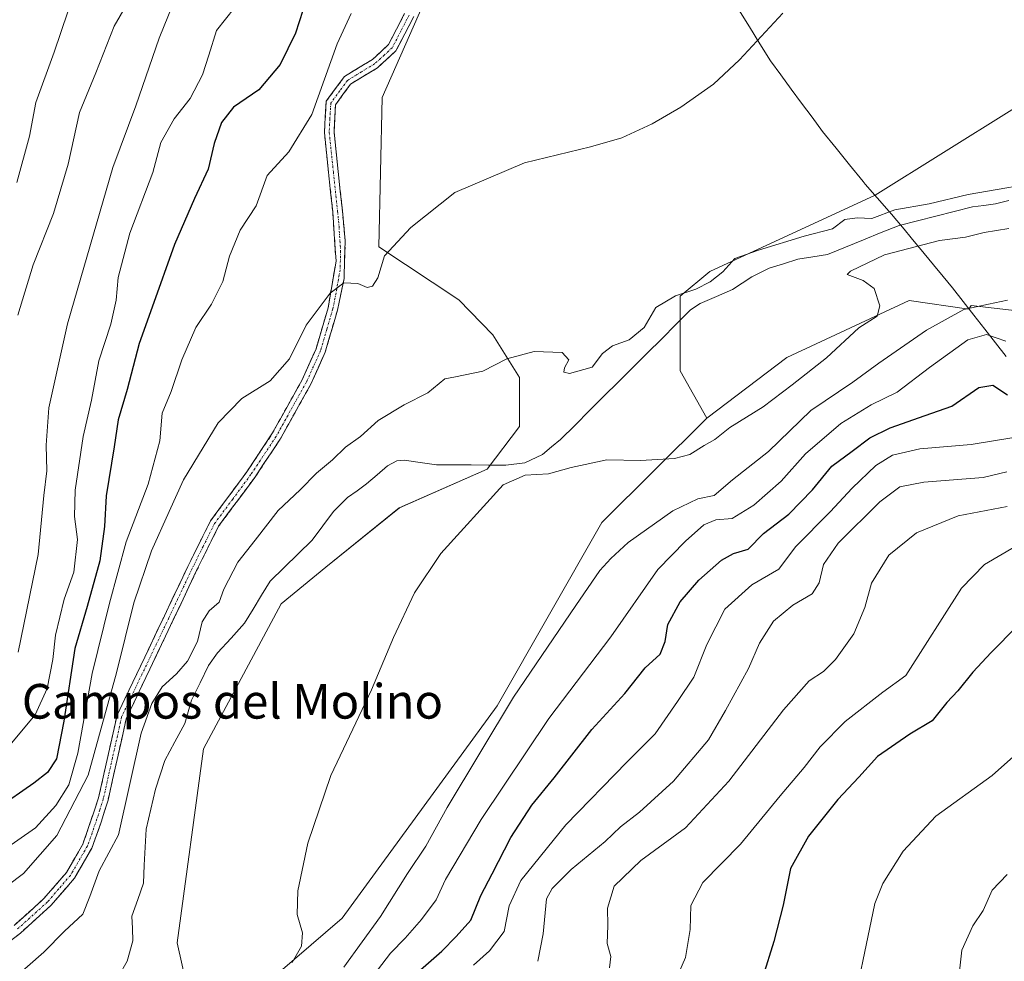
# Model space of a CAD drawing. Units: metres. Extents: x 638103 to 641560, y 4732126 to 4734509.
# Drawn here: x 638558 to 638786, y 4733916 to 4734134 of the extents above; entities that cross this region are included whole.
import ezdxf
from ezdxf.enums import TextEntityAlignment as Align

# ---------------------------------------------------------------- set-up
doc = ezdxf.new("R2010")
doc.units = ezdxf.units.M
doc.header["$MEASUREMENT"] = 0
doc.linetypes.add('TRAZO_Y_PUNTO', pattern=[1, 0.5, -0.25, 0, -0.25])
doc.linetypes.add('TRAZOSX2', pattern=[1.5, 1, -0.5])
for name, color, linetype, lineweight in [('Arbolado forestal CxS', 92, 'Continuous', 0), ('Camino', 19, 'TRAZOSX2', 0), ('Camino Cxs', 19, 'Continuous', 0), ('Camino eje', 19, 'TRAZO_Y_PUNTO', 0), ('Corriente natural lineal', 142, 'Continuous', 13), ('Cultivos herbáceos CxS', 92, 'Continuous', 0), ('Curva de nivel maestra', 36, 'Continuous', 30), ('Curva de nivel normal', 36, 'Continuous', 0), ('Matorral CxS', 135, 'Continuous', 0), ('Municipio', 9, 'Continuous', 13), ('Municipio CxS', 142, 'Continuous', 0), ('Texto cartográfico', 19, 'Continuous', 0)]:
    doc.layers.add(name, color=color, linetype=linetype, lineweight=lineweight)
doc.styles.add('Arial', font='txt', dxfattribs={"height": 0.2})

# ---------------------------------------------------------------- blocks, each defined once
blk = doc.blocks.new('*U152')
at = {"layer": 'Matorral CxS', "color": 135, "linetype": 'Continuous', "lineweight": 0}
blk.add_polyline3d([(638654.4057, 4734144.6093, 494.2244), (638641.7819, 4734115.9125, 491.8768), (638641.0417, 4734081.4327, 489.8199), (638659.5205, 4734069.1535, 486.5138), (638667.3653, 4734061.1173, 485.2021), (638673.5491, 4734051.2643, 483.7002), (638673.5489, 4734039.9513, 482.5501), (638666.0105, 4734030.0515, 484.2012), (638645.7523, 4734021.0959, 483.9163), (638628.7909, 4734007.4263, 483.3001), (638618.4265, 4733998.9415, 483.0878), (638600.5227, 4733965.4739, 482.7198), (638594.4425, 4733920.6253, 482.0639), (638599.5227, 4733897.9043, 483.076), (638621.1095, 4733887.7321, 490.5159), (638622.3533, 4733876.3171, 488.4656), (638577.7397, 4733859.1889, 486.4343), (638528.3169, 4733832.3989, 481.3689)], dxfattribs=at)
blk = doc.blocks.new('*U172')
at = {"layer": 'Matorral CxS', "color": 135, "linetype": 'Continuous', "lineweight": 0}
blk.add_polyline3d([(638654.41, 4734144.61, 494.22), (638641.78, 4734115.91, 491.88), (638641.04, 4734081.43, 489.82), (638659.52, 4734069.15, 486.51), (638667.37, 4734061.12, 485.2), (638673.55, 4734051.26, 483.7), (638673.55, 4734039.95, 482.55), (638666.01, 4734030.05, 484.2), (638645.75, 4734021.1, 483.92), (638628.79, 4734007.43, 483.3), (638618.43, 4733998.94, 483.09), (638600.52, 4733965.47, 482.72), (638594.44, 4733920.63, 482.06), (638599.52, 4733897.9, 483.08)], dxfattribs=at)
blk = doc.blocks.new('*U182')
at = {"layer": 'Cultivos herbáceos CxS', "color": 92, "linetype": 'Continuous', "lineweight": 0}
blk.add_polyline3d([(638654.41, 4734144.61, 494.22), (638641.78, 4734115.91, 491.88), (638641.04, 4734081.43, 489.82), (638659.52, 4734069.15, 486.51), (638667.37, 4734061.12, 485.2), (638673.55, 4734051.26, 483.7), (638673.55, 4734039.95, 482.55), (638666.01, 4734030.05, 484.2), (638645.75, 4734021.1, 483.92), (638628.79, 4734007.43, 483.3), (638618.43, 4733998.94, 483.09), (638600.52, 4733965.47, 482.72), (638594.44, 4733920.63, 482.06), (638599.52, 4733897.9, 483.08)], dxfattribs=at)
blk = doc.blocks.new('*U197')
at = {"layer": 'Curva de nivel normal', "color": 36, "linetype": 'Continuous', "lineweight": 0}
for points in [[(638786.22, 4734021.46, 515), (638774.88, 4734019.31, 515), (638765.22, 4734015.34, 515), (638758.83, 4734010.18, 515), (638754.86, 4734003.7, 515), (638753.32, 4733998.12, 515), (638750.8, 4733992, 515), (638746.53, 4733986.1, 515), (638743.75, 4733983.35, 515), (638740.46, 4733981.14, 515), (638734.53, 4733974.45, 515), (638721.88, 4733957.99, 515), (638711.89, 4733947.24, 515), (638701.56, 4733939.65, 515), (638695.4, 4733933.72, 515), (638693.84, 4733928.66, 515), (638693.9, 4733924.66, 515), (638693.8, 4733920.51, 515), (638694.66, 4733917.52, 515), (638694.31, 4733914.86, 515)], [(638557.59, 4734065.63, 515), (638561.14, 4734077.29, 515), (638565.8, 4734089.1, 515), (638569.21, 4734100.52, 515), (638571.84, 4734112.43, 515), (638575.59, 4734121.64, 515), (638579.89, 4734132.38, 515), (638587.31, 4734145.3, 515)]]:
    blk.add_polyline3d(points, dxfattribs=at)
blk = doc.blocks.new('*U203')
at = {"layer": 'Curva de nivel normal', "color": 36, "linetype": 'Continuous', "lineweight": 0}
for points in [[(638791.39, 4734014.14, 520), (638780.99, 4734008.03, 520), (638775.63, 4734002.6, 520), (638762.76, 4733982.38, 520), (638757.48, 4733978.58, 520), (638748.78, 4733971.79, 520), (638742.97, 4733965.94, 520), (638739.33, 4733961.16, 520), (638733.75, 4733954.62, 520), (638724.56, 4733943.42, 520), (638715.92, 4733934.56, 520), (638713.1, 4733929.28, 520), (638712.97, 4733923.73, 520), (638711.89, 4733917.24, 520), (638709.58, 4733911.94, 520)], [(638557.34, 4734096.29, 520), (638560.29, 4734106.99, 520), (638561.73, 4734114.77, 520), (638565.96, 4734126.38, 520), (638569.13, 4734135.68, 520)]]:
    blk.add_polyline3d(points, dxfattribs=at)
blk = doc.blocks.new('*U206')
at = {"layer": 'Curva de nivel normal', "color": 36, "linetype": 'Continuous', "lineweight": 0}
for points in [[(638787.78, 4734037.34, 505), (638777.88, 4734035.73, 505), (638766.02, 4734034.73, 505), (638759.74, 4734033.3, 505), (638755.88, 4734030.89, 505), (638750.36, 4734025.66, 505), (638745.27, 4734020.17, 505), (638737.27, 4734012.16, 505), (638733.48, 4734006.93, 505), (638727.18, 4734003.32, 505), (638720.98, 4733997.74, 505), (638716.83, 4733989.53, 505), (638713.79, 4733981.99, 505), (638710.05, 4733976.39, 505), (638704.88, 4733968.9, 505), (638698.32, 4733962.41, 505), (638684.21, 4733947.9, 505), (638673.81, 4733935.05, 505), (638671.1, 4733929.16, 505), (638669.97, 4733923.27, 505), (638666.57, 4733918.84, 505), (638662.9, 4733915.5, 505)], [(638556.14, 4733966.78, 505), (638561.6, 4733973.28, 505), (638564.37, 4733979.4, 505), (638565.7, 4733986.06, 505), (638566.32, 4733991.72, 505), (638568.33, 4734000.06, 505), (638570.55, 4734006.27, 505), (638571.41, 4734013.81, 505), (638570.69, 4734019.15, 505), (638570.84, 4734025.21, 505), (638572.68, 4734037.61, 505), (638574.58, 4734045.97, 505), (638576.34, 4734055.12, 505), (638579.07, 4734063.58, 505), (638580.3, 4734069.12, 505), (638580.76, 4734074.3, 505), (638583.46, 4734084.54, 505), (638588.8, 4734098.6, 505), (638590.66, 4734105.54, 505), (638593.75, 4734110.96, 505), (638597.42, 4734115.67, 505), (638600.28, 4734121.15, 505), (638601.71, 4734125.7, 505), (638603.53, 4734131.39, 505), (638609.74, 4734139.31, 505)]]:
    blk.add_polyline3d(points, dxfattribs=at)
blk = doc.blocks.new('*U212')
at = {"layer": 'Curva de nivel normal', "color": 36, "linetype": 'Continuous', "lineweight": 0}
for points in [[(638621, 4733916.12, 485), (638623.16, 4733919.91, 485), (638623.41, 4733922.95, 485), (638622.17, 4733927.19, 485), (638622.32, 4733932.65, 485), (638624.61, 4733943.71, 485), (638629.89, 4733959.28, 485), (638639.3, 4733979.1, 485), (638644.43, 4733991.17, 485), (638649.27, 4734001.5, 485), (638655.35, 4734010.59, 485), (638669.78, 4734026.47, 485), (638674.79, 4734028.7, 485), (638680.23, 4734028.98, 485), (638685.48, 4734030.47, 485), (638693.67, 4734032.25, 485), (638701.46, 4734032.07, 485), (638709.3, 4734032.5, 485), (638712.89, 4734033.45, 485), (638716.23, 4734035.53, 485), (638718.62, 4734036.9, 485), (638722.14, 4734039.72, 485), (638729.86, 4734044.49, 485), (638736.52, 4734049.53, 485), (638744.46, 4734055.8, 485), (638751.93, 4734062.7, 485), (638756.14, 4734065.4, 485), (638756.77, 4734067.82, 485), (638755.47, 4734071.8, 485), (638752.9, 4734073.65, 485), (638749.27, 4734075.06, 485), (638750.02, 4734075.81, 485), (638757.88, 4734079.54, 485), (638770.56, 4734082.9, 485), (638776.6, 4734083.68, 485), (638780.88, 4734084.75, 485), (638786.62, 4734085.64, 485)], [(638796.86, 4734096.92, 485), (638777.16, 4734093.49, 485), (638768.19, 4734091.33, 485), (638760.23, 4734089.97, 485), (638754.9, 4734087.96, 485), (638751.56, 4734088.12, 485), (638748.71, 4734087.73, 485), (638745.84, 4734085.59, 485), (638739.33, 4734083.86, 485), (638728.76, 4734080.62, 485), (638723.29, 4734078.74, 485), (638720.49, 4734075.62, 485), (638717.59, 4734073.35, 485), (638714.23, 4734071.66, 485), (638709.55, 4734070.11, 485), (638705.06, 4734067.38, 485), (638702.3, 4734062.8, 485), (638698.86, 4734059.96, 485), (638695.03, 4734058.52, 485), (638692.72, 4734056.75, 485), (638690.29, 4734053.65, 485), (638685.08, 4734052.17, 485), (638683.8, 4734052.44, 485), (638683.9, 4734053.48, 485), (638684.91, 4734055.3, 485), (638683.36, 4734057, 485), (638676.9, 4734057.23, 485), (638670.57, 4734055.58, 485), (638665.03, 4734052.72, 485), (638658.7, 4734051.38, 485), (638656.24, 4734050.96, 485), (638652.32, 4734047.67, 485), (638646.85, 4734044.95, 485), (638640.83, 4734041.3, 485), (638636.74, 4734037.63, 485), (638633.33, 4734035.11, 485), (638630.33, 4734032.21, 485), (638626.64, 4734029.11, 485), (638622.81, 4734025.3, 485), (638617.73, 4734020.55, 485), (638612.42, 4734013.63, 485), (638608.41, 4734008.55, 485), (638605.17, 4734002.31, 485), (638604.09, 4733999.31, 485), (638601.84, 4733997.31, 485), (638600.2, 4733994.8, 485), (638599.13, 4733990.28, 485), (638596.78, 4733985.73, 485), (638594.26, 4733982.79, 485), (638590.91, 4733979.78, 485), (638588.59, 4733975.9, 485), (638586.12, 4733969.1, 485), (638580.86, 4733945.59, 485), (638576.41, 4733937.31, 485), (638574.26, 4733931.36, 485), (638572.58, 4733927.29, 485), (638568.35, 4733923.32, 485), (638563.58, 4733918.49, 485), (638555.4, 4733911.32, 485)]]:
    blk.add_polyline3d(points, dxfattribs=at)
blk = doc.blocks.new('*U213')
at = {"layer": 'Curva de nivel normal', "color": 36, "linetype": 'Continuous', "lineweight": 0}
blk.add_polyline3d([(638792.55, 4733967.98, 530), (638782.74, 4733959.31, 530), (638769.76, 4733949.88, 530), (638762.14, 4733941.81, 530), (638757.51, 4733934.36, 530), (638755.6, 4733929.74, 530), (638749.7, 4733901.24, 530), (638751.45, 4733890.63, 530), (638754.54, 4733884.94, 530), (638761.58, 4733879.51, 530), (638772.92, 4733875.55, 530), (638779.57, 4733872.17, 530), (638793.8, 4733867.54, 530)], dxfattribs=at)
blk = doc.blocks.new('*U216')
at = {"layer": 'Curva de nivel normal', "color": 36, "linetype": 'Continuous', "lineweight": 0}
for points in [[(638785.92, 4734059.65, 495), (638781.41, 4734061.13, 495), (638777.1, 4734059.92, 495), (638768.24, 4734053.57, 495), (638760.79, 4734047.82, 495), (638754.78, 4734044.93, 495), (638747.81, 4734040.63, 495), (638739.64, 4734033.63, 495), (638733.95, 4734027.3, 495), (638727.64, 4734021.77, 495), (638722.67, 4734018.7, 495), (638718.89, 4734018.32, 495), (638716.14, 4734017.2, 495), (638711.88, 4734013.42, 495), (638705.47, 4734006.92, 495), (638694.65, 4733991.3, 495), (638680.33, 4733972.47, 495), (638664.67, 4733949.13, 495), (638656.44, 4733935.31, 495), (638654.3, 4733930.6, 495), (638650.86, 4733926.04, 495), (638647.08, 4733921.76, 495), (638643.7, 4733918.24, 495), (638638.5, 4733911.38, 495)], [(638553.53, 4733941.52, 495), (638561.71, 4733947.24, 495), (638566.36, 4733952.39, 495), (638569.36, 4733957.16, 495), (638571.48, 4733964.44, 495), (638574.76, 4733982.85, 495), (638578.8, 4733999.11, 495), (638582.6, 4734013.3, 495), (638587.72, 4734026.63, 495), (638590.38, 4734036.63, 495), (638590.94, 4734042.97, 495), (638593.02, 4734047.97, 495), (638595.49, 4734055.3, 495), (638598.76, 4734062.78, 495), (638602.37, 4734068.21, 495), (638604.94, 4734073.44, 495), (638606.48, 4734079.29, 495), (638608.98, 4734085.29, 495), (638612.69, 4734090.9, 495), (638615.18, 4734097.92, 495), (638620.24, 4734103.36, 495), (638625.51, 4734111.98, 495), (638631.41, 4734128.29, 495), (638634.64, 4734135.29, 495)]]:
    blk.add_polyline3d(points, dxfattribs=at)
blk = doc.blocks.new('*U219')
at = {"layer": 'Curva de nivel normal', "color": 36, "linetype": 'Continuous', "lineweight": 0}
for points in [[(638786.1, 4734029.44, 510), (638780.67, 4734028.15, 510), (638766.98, 4734027.06, 510), (638761.39, 4734025.99, 510), (638756.79, 4734022.49, 510), (638747.14, 4734013, 510), (638743.78, 4734008.05, 510), (638742.8, 4734003.83, 510), (638741.11, 4734001.23, 510), (638736.68, 4733998.65, 510), (638732.21, 4733994.96, 510), (638728.95, 4733989.9, 510), (638726.41, 4733983.98, 510), (638721.14, 4733974.32, 510), (638717.22, 4733967.56, 510), (638709.11, 4733958.02, 510), (638701.28, 4733950.84, 510), (638696.89, 4733947.43, 510), (638693.29, 4733944.08, 510), (638685.47, 4733937.58, 510), (638681.05, 4733933.18, 510), (638679.76, 4733930.81, 510), (638678.99, 4733922.76, 510), (638677.75, 4733916.38, 510)], [(638557.66, 4733987.78, 510), (638562.27, 4734010.38, 510), (638563.62, 4734023.98, 510), (638564.33, 4734029.67, 510), (638564.13, 4734035.6, 510), (638564.72, 4734044.22, 510), (638569.07, 4734063.63, 510), (638579.56, 4734099.72, 510), (638584.83, 4734113.96, 510), (638590.28, 4734129.62, 510), (638594.6, 4734140.29, 510)]]:
    blk.add_polyline3d(points, dxfattribs=at)
blk = doc.blocks.new('*U220')
at = {"layer": 'Curva de nivel normal', "color": 36, "linetype": 'Continuous', "lineweight": 0}
blk.add_polyline3d([(638786.2, 4733936.46, 535), (638782.72, 4733932.82, 535), (638780.64, 4733928.13, 535), (638778.25, 4733924.54, 535), (638775.73, 4733918.95, 535), (638774.86, 4733911.32, 535), (638775.33, 4733904.32, 535), (638774.73, 4733900.97, 535), (638772.68, 4733897.25, 535), (638771.46, 4733893.64, 535), (638771.62, 4733891.32, 535), (638772.8, 4733889.26, 535), (638774.81, 4733886.98, 535), (638777.84, 4733884.55, 535), (638781.02, 4733881.12, 535), (638787, 4733876.42, 535)], dxfattribs=at)
blk = doc.blocks.new('*U228')
at = {"layer": 'Curva de nivel maestra', "color": 36, "linetype": 'Continuous', "lineweight": 30}
blk.add_polyline3d([(638788.55, 4733993.82, 525), (638782.48, 4733987.71, 525), (638778.25, 4733983.16, 525), (638774.81, 4733978.84, 525), (638772.3, 4733976.14, 525), (638768.87, 4733971.95, 525), (638763.72, 4733968.84, 525), (638756.22, 4733963.67, 525), (638751.97, 4733958.9, 525), (638747.1, 4733953.75, 525), (638740.28, 4733945.3, 525), (638736.14, 4733937.81, 525), (638734.46, 4733929.32, 525), (638732.28, 4733920.97, 525), (638729.74, 4733912.83, 525)], dxfattribs=at)
blk = doc.blocks.new('*U234')
at = {"layer": 'Curva de nivel maestra', "color": 36, "linetype": 'Continuous', "lineweight": 30}
for points in [[(638649.4, 4733913.34, 500), (638655.6, 4733918.76, 500), (638658.9, 4733922.14, 500), (638662.24, 4733925.91, 500), (638664.62, 4733931.55, 500), (638667.22, 4733936.62, 500), (638671.54, 4733944.97, 500), (638676.38, 4733952.43, 500), (638681.56, 4733958.8, 500), (638690.23, 4733969.91, 500), (638697.89, 4733978.21, 500), (638702.56, 4733984.2, 500), (638706.02, 4733987.36, 500), (638707.16, 4733990.24, 500), (638707.76, 4733994.22, 500), (638710.66, 4733999.44, 500), (638714.98, 4734004.43, 500), (638720.22, 4734009.02, 500), (638722.98, 4734010.57, 500), (638726.34, 4734011.58, 500), (638729.92, 4734015.23, 500), (638735.74, 4734019.63, 500), (638741.19, 4734025.3, 500), (638745.7, 4734030.77, 500), (638750.38, 4734034.21, 500), (638754.46, 4734037.27, 500), (638759.14, 4734039.61, 500), (638767.28, 4734042.45, 500), (638773.46, 4734044.64, 500), (638779.63, 4734048.89, 500), (638782.88, 4734049.49, 500), (638786.31, 4734047.21, 500)], [(638624.29, 4734138.68, 500), (638621.72, 4734130.8, 500), (638618.2, 4734123.52, 500), (638613.27, 4734117.68, 500), (638607.43, 4734113.7, 500), (638604.62, 4734110.12, 500), (638602.96, 4734105.29, 500), (638601.54, 4734099.33, 500), (638598.38, 4734092.62, 500), (638593.81, 4734081.96, 500), (638588.63, 4734067.5, 500), (638585.64, 4734059.11, 500), (638582.86, 4734048.47, 500), (638580.76, 4734041.45, 500), (638579.85, 4734035.23, 500), (638578.02, 4734023.87, 500), (638577.62, 4734016.85, 500), (638576.54, 4734008.9, 500), (638573.64, 4733998.37, 500), (638570.75, 4733988.64, 500), (638568.24, 4733971.84, 500), (638566.56, 4733963.17, 500), (638564.42, 4733960.02, 500), (638561.26, 4733957.52, 500), (638544.4, 4733945.8, 500)]]:
    blk.add_polyline3d(points, dxfattribs=at)

msp = doc.modelspace()

# ---------------------------------------------------------------- linework, layer by layer
at = {"layer": 'Arbolado forestal CxS', "color": 92, "linetype": 'Continuous', "lineweight": 0}
for points in [[(638970.92, 4734064.69, 536.49), (638971.29, 4734071.64, 534.48), (638959.45, 4734078.87, 531.35), (638945.65, 4734078.21, 530.81), (638923.96, 4734070.98, 528.99), (638894.38, 4734065.07, 520.96), (638877.94, 4734064.41, 516.12), (638852.3, 4734067.04, 508.07), (638842.44, 4734069.67, 505.18), (638829.95, 4734069.01, 503.87), (638812.86, 4734067.7, 501.28), (638790.51, 4734066.38, 496.39), (638777.88, 4734067.84, 492.7), (638777.37, 4734067.04, 493.35), (638763.56, 4734069.01, 487.34), (638735.3, 4734055.87, 485.01), (638716.78, 4734041.84, 484.93)], [(638797.45, 4733803.79, 540.23), (638780.96, 4733815.1, 534.92), (638771.07, 4733815.57, 532.86), (638749.33, 4733809.39, 526.14), (638735.3, 4733811.53, 521.15), (638720.65, 4733815.1, 517.01), (638704.42, 4733825.91, 510.35), (638688.62, 4733850.93, 498.12), (638677.44, 4733859.45, 496.33), (638667.74, 4733865.52, 496.51), (638664.11, 4733867.47, 495.5), (638621.11, 4733887.73, 490.52), (638599.52, 4733897.9, 483.08), (638632.56, 4733926.35, 488.07), (638668.37, 4733975.37, 491.11), (638692.57, 4734017.74, 488.77), (638716.78, 4734041.84, 484.93), (638735.3, 4734055.87, 485.01), (638763.56, 4734069.01, 487.34), (638777.37, 4734067.04, 493.35), (638777.88, 4734067.84, 492.7), (638790.51, 4734066.38, 496.39)], [(638716.78, 4734041.84, 484.93), (638692.57, 4734017.74, 488.77), (638668.37, 4733975.37, 491.11), (638632.56, 4733926.35, 488.07), (638599.52, 4733897.9, 483.08)]]:
    msp.add_polyline3d(points, dxfattribs=at)
at = {"layer": 'Camino', "color": 19, "linetype": 'TRAZOSX2', "lineweight": 0}
for points in [[(638556.73, 4733924.64), (638563.62, 4733930.88), (638568.83, 4733936.89), (638572.64, 4733943.47), (638576.26, 4733954.18), (638580.52, 4733973.21), (638591.49, 4733996.22), (638596.87, 4734007.6), (638602.11, 4734018.1), (638610.52, 4734029.45), (638616.32, 4734038.2), (638623.3, 4734050.73), (638626.51, 4734057.89), (638629.28, 4734067.36), (638631.12, 4734078.11), (638630.36, 4734089.52), (638628.42, 4734107.76), (638628.86, 4734115.07), (638633.05, 4734120.73), (638639.55, 4734124.72), (638643.23, 4734128.12), (638646.95, 4734135.31)], [(638649.09, 4734134.59), (638644.98, 4734126.7), (638640.68, 4734122.78), (638634.49, 4734119), (638630.97, 4734114.2), (638630.67, 4734107.89), (638632.59, 4734089.74), (638633.25, 4734082.81), (638632.97, 4734074.08), (638631.46, 4734066.82), (638628.63, 4734057.11), (638625.31, 4734049.72), (638618.24, 4734037.03), (638612.36, 4734028.16), (638603.98, 4734016.86), (638598.91, 4734006.65), (638593.52, 4733995.25), (638582.64, 4733972.42), (638578.44, 4733953.62), (638576.86, 4733948.52), (638574.69, 4733942.52), (638570.67, 4733935.58), (638565.24, 4733929.3), (638558.19, 4733922.92), (638550.56, 4733916.93)]]:
    msp.add_lwpolyline(points, dxfattribs=at)
at = {"layer": 'Camino Cxs', "color": 19, "linetype": 'Continuous', "lineweight": 0}
for points in [[(638556.73, 4733924.64, 485.84), (638560.18, 4733927.76, 485.98), (638563.62, 4733930.88, 486.13), (638566.23, 4733933.89, 486.09), (638568.83, 4733936.89, 486.44), (638570.74, 4733940.18, 486.49), (638572.64, 4733943.47, 486.36), (638573.85, 4733947.04, 486.94), (638575.05, 4733950.61, 487.07), (638576.26, 4733954.18, 486.68), (638577.33, 4733958.94, 486.7), (638578.39, 4733963.7, 487.51), (638579.46, 4733968.45, 488.29), (638580.52, 4733973.21, 487.9), (638582.35, 4733977.05, 486.98), (638584.18, 4733980.88, 487.27), (638586.01, 4733984.72, 487.3), (638587.83, 4733988.55, 487.45), (638589.66, 4733992.39, 487.65), (638591.49, 4733996.22, 487.51), (638593.28, 4734000.01, 487.7), (638595.08, 4734003.81, 487.74), (638596.87, 4734007.6, 487.76), (638598.62, 4734011.1, 487.94), (638600.36, 4734014.6, 488.06), (638602.11, 4734018.1, 488.16), (638604.91, 4734021.88, 488.3), (638607.72, 4734025.67, 488.43), (638610.52, 4734029.45, 488.48), (638612.45, 4734032.37, 488.54), (638614.39, 4734035.28, 488.65), (638616.32, 4734038.2, 488.7), (638618.65, 4734042.38, 488.99), (638620.97, 4734046.55, 489.03), (638623.3, 4734050.73, 489.19), (638624.91, 4734054.31, 489.3), (638626.51, 4734057.89, 489.27), (638627.9, 4734062.63, 489.49), (638629.28, 4734067.36, 489.75), (638629.89, 4734070.94, 489.98), (638630.51, 4734074.53, 490.2), (638631.12, 4734078.11, 490.47), (638630.87, 4734081.91, 490.88), (638630.61, 4734085.72, 491.21), (638630.36, 4734089.52, 491.48), (638629.88, 4734094.08, 491.87), (638629.39, 4734098.64, 492.13), (638628.91, 4734103.2, 492.55), (638628.42, 4734107.76, 493.2), (638628.64, 4734111.42, 493.72), (638628.86, 4734115.07, 494.07), (638630.96, 4734117.9, 493.39), (638633.05, 4734120.73, 493.24), (638636.3, 4734122.73, 492.7), (638639.55, 4734124.72, 492.84), (638641.39, 4734126.42, 493.05), (638643.23, 4734128.12, 493.23), (638645.09, 4734131.72, 493.74), (638646.95, 4734135.31, 494.06)], [(638649.09, 4734134.59, 493.79), (638647.04, 4734130.65, 493.43), (638644.98, 4734126.7, 492.97), (638642.83, 4734124.74, 492.76), (638640.68, 4734122.78, 492.6), (638637.59, 4734120.89, 492.66), (638634.49, 4734119, 492.95), (638632.73, 4734116.6, 492.98), (638630.97, 4734114.2, 493.22), (638630.82, 4734111.05, 493.06), (638630.67, 4734107.89, 492.84), (638631.15, 4734103.35, 492.34), (638631.63, 4734098.82, 491.87), (638632.11, 4734094.28, 491.53), (638632.59, 4734089.74, 491.26), (638632.92, 4734086.28, 491.01), (638633.25, 4734082.81, 490.68), (638633.11, 4734078.45, 490.36), (638632.97, 4734074.08, 490.04), (638632.22, 4734070.45, 489.81), (638631.46, 4734066.82, 489.59), (638630.52, 4734063.58, 489.43), (638629.57, 4734060.35, 489.22), (638628.63, 4734057.11, 489.06), (638626.97, 4734053.42, 489.03), (638625.31, 4734049.72, 488.94), (638622.95, 4734045.49, 488.81), (638620.6, 4734041.26, 488.73), (638618.24, 4734037.03, 488.55), (638616.28, 4734034.07, 488.44), (638614.32, 4734031.12, 488.35), (638612.36, 4734028.16, 488.24), (638609.57, 4734024.39, 488.23), (638606.77, 4734020.63, 488.04), (638603.98, 4734016.86, 487.98), (638602.29, 4734013.46, 487.81), (638600.6, 4734010.05, 487.72), (638598.91, 4734006.65, 487.6), (638597.11, 4734002.85, 487.47), (638595.32, 4733999.05, 487.48), (638593.52, 4733995.25, 487.37), (638591.71, 4733991.45, 487.19), (638589.89, 4733987.64, 487.16), (638588.08, 4733983.84, 486.92), (638586.27, 4733980.03, 486.72), (638584.45, 4733976.23, 486.42), (638582.64, 4733972.42, 486.48), (638581.59, 4733967.72, 486.68), (638580.54, 4733963.02, 486.74), (638579.49, 4733958.32, 486.26), (638578.44, 4733953.62, 486.05), (638577.65, 4733951.07, 486.06), (638576.86, 4733948.52, 486.15), (638575.78, 4733945.52, 486.28), (638574.69, 4733942.52, 486.05), (638572.68, 4733939.05, 485.96), (638570.67, 4733935.58, 486.12), (638567.96, 4733932.44, 485.95), (638565.24, 4733929.3, 485.92), (638561.72, 4733926.11, 485.73), (638558.19, 4733922.92, 485.59), (638554.38, 4733919.93, 485.61)]]:
    msp.add_polyline3d(points, dxfattribs=at)
at = {"layer": 'Camino eje', "color": 19, "linetype": 'TRAZO_Y_PUNTO', "lineweight": 0}
msp.add_lwpolyline([(638648.02, 4734134.95), (638646.16, 4734131.36), (638644.11, 4734127.41), (638642.27, 4734125.71), (638640.12, 4734123.75), (638637.02, 4734121.86), (638633.77, 4734119.87), (638632.01, 4734117.47), (638629.92, 4734114.64), (638629.7, 4734110.98), (638629.55, 4734107.83), (638630.52, 4734098.71), (638631.48, 4734089.63), (638631.81, 4734086.17), (638632.19, 4734080.46), (638632.05, 4734076.1), (638631.13, 4734070.72), (638630.37, 4734067.09), (638628.99, 4734062.36), (638627.57, 4734057.5), (638625.91, 4734053.81), (638624.31, 4734050.23), (638617.28, 4734037.62), (638611.44, 4734028.81), (638607.25, 4734023.16), (638603.05, 4734017.48), (638600.43, 4734012.23), (638597.89, 4734007.13), (638592.51, 4733995.74), (638581.58, 4733972.82), (638579.45, 4733963.3), (638577.35, 4733953.9), (638576.56, 4733951.35), (638574.75, 4733946), (638573.67, 4733943), (638569.75, 4733936.24), (638567.04, 4733933.1), (638564.43, 4733930.09), (638557.46, 4733923.78)], dxfattribs=at)
at = {"layer": 'Corriente natural lineal', "color": 142, "linetype": 'Continuous', "lineweight": 13}
msp.add_polyline3d([(638786.63, 4734092.1, 483.78), (638783.51, 4734091.37, 484.13), (638780.83, 4734091, 484.25), (638778.16, 4734090.62, 484.08), (638773.93, 4734089.56, 483.67), (638769.71, 4734088.5, 483.25), (638765.48, 4734087.43, 483.7), (638761.26, 4734086.37, 483.88), (638757.13, 4734084.7, 484.36), (638752.99, 4734083.02, 483.56), (638748.86, 4734081.35, 483.8), (638744.72, 4734079.67, 483.77), (638741.29, 4734079.11, 483.55), (638737.85, 4734078.55, 483.11), (638734.54, 4734077.5, 483.17), (638731.22, 4734076.46, 483.25), (638727.21, 4734074.5, 482.97), (638724.98, 4734073.04, 482.99), (638722.76, 4734071.58, 483.36), (638719.02, 4734069.95, 483.24), (638715.28, 4734068.31, 482.83), (638713.06, 4734066.84, 483.11), (638709.73, 4734063.52, 482.65), (638706.39, 4734060.2, 482.91), (638703.05, 4734056.87, 483.04), (638699.71, 4734053.55, 482.76), (638696.38, 4734050.23, 482.7), (638693.04, 4734046.91, 482.32), (638689.7, 4734043.58, 482.14), (638686.36, 4734040.26, 482.14), (638683.03, 4734036.94, 482.26), (638680.92, 4734035.19, 482.24), (638678.82, 4734033.44, 482.22), (638674.77, 4734031.56, 483.28), (638670.34, 4734030.96, 483.12), (638666.34, 4734031, 482.8), (638662.33, 4734031.03, 482.6), (638658.32, 4734031.07, 482.33), (638654.32, 4734031.1, 482.03), (638650.58, 4734031.63, 481.84), (638646.84, 4734032.16, 481.85), (638645.19, 4734032.01, 481.9), (638643.02, 4734030.84, 482.06), (638640.61, 4734028.77, 482.07), (638638.19, 4734026.69, 482.18), (638635.97, 4734025.09, 482.08), (638633.75, 4734023.49, 481.84), (638630.56, 4734020.25, 481.85), (638628.07, 4734016.97, 481.92), (638625.59, 4734013.7, 481.87), (638622.36, 4734010.54, 481.63), (638619.13, 4734007.37, 482.03), (638615.91, 4734004.21, 482.44), (638613.93, 4734000.97, 482.47), (638611.96, 4733997.73, 482.32), (638609.98, 4733994.49, 482.21), (638606.87, 4733991.06, 482.27), (638603.77, 4733987.63, 482.83), (638601.68, 4733984.72, 482.18), (638599.71, 4733980.71, 482.07), (638597.74, 4733976.69, 481.51), (638596.97, 4733974.01, 481.48), (638596.2, 4733971.33, 481.48), (638593.88, 4733967.05, 481.29), (638591.55, 4733962.77, 480.99), (638590.47, 4733959.47, 481.5), (638589.38, 4733956.18, 481.62), (638588.31, 4733951.54, 481.19), (638587.24, 4733946.9, 480.59), (638587.03, 4733942.75, 480.43), (638586.82, 4733938.61, 480.4), (638586.61, 4733934.47, 480.39), (638585.29, 4733930.64, 480.57), (638583.97, 4733926.81, 480.47), (638584.08, 4733923.96, 480.32), (638584.18, 4733921.11, 480.25), (638582.84, 4733916.4, 480.07), (638580.94, 4733913.06, 479.9)], dxfattribs=at)
at = {"layer": 'Cultivos herbáceos CxS', "color": 92, "linetype": 'Continuous', "lineweight": 0}
for points in [[(639015.59, 4734194.55, 492.72), (638980.26, 4734189.84, 490.85), (638927.02, 4734170.99, 488.86), (638914.77, 4734162.97, 488.27), (638909.59, 4734153.07, 488.88), (638895.45, 4734149.3, 487.3), (638882.73, 4734148.83, 486.78), (638845.04, 4734137.52, 486.41), (638803.11, 4734122.91, 486.54), (638755.7, 4734093.37, 484.89), (638717.52, 4734075.74, 483.77), (638710.63, 4734070, 483.27), (638710.63, 4734052.78, 484.17), (638716.78, 4734041.84, 484.93)], [(638803.11, 4734122.91, 486.54), (638755.7, 4734093.37, 484.89), (638717.52, 4734075.74, 483.77), (638710.63, 4734070, 483.27), (638710.63, 4734052.78, 484.17), (638716.78, 4734041.84, 484.93), (638692.57, 4734017.74, 488.77), (638668.37, 4733975.37, 491.11), (638632.56, 4733926.35, 488.07), (638599.52, 4733897.9, 483.08), (638599.52, 4733897.9, 483.08), (638594.44, 4733920.63, 482.06), (638600.52, 4733965.47, 482.72), (638618.43, 4733998.94, 483.09), (638628.79, 4734007.43, 483.3), (638645.75, 4734021.1, 483.92), (638666.01, 4734030.05, 484.2), (638673.55, 4734039.95, 482.55), (638673.55, 4734051.26, 483.7), (638667.37, 4734061.12, 485.2), (638659.52, 4734069.15, 486.51), (638641.04, 4734081.43, 489.82), (638641.78, 4734115.91, 491.88), (638654.41, 4734144.61, 494.22)], [(638716.78, 4734041.84, 484.93), (638692.57, 4734017.74, 488.77), (638668.37, 4733975.37, 491.11), (638632.56, 4733926.35, 488.07), (638599.52, 4733897.9, 483.08)]]:
    msp.add_polyline3d(points, dxfattribs=at)
at = {"layer": 'Curva de nivel normal', "color": 36, "linetype": 'Continuous', "lineweight": 0}
for points in [[(638551.55, 4733931.17, 490), (638558.91, 4733936.65, 490), (638566.58, 4733945.42, 490), (638573.81, 4733959.35, 490), (638577.64, 4733973.03, 490), (638580.37, 4733983.02, 490), (638584.43, 4733999.21, 490), (638588.48, 4734011.22, 490), (638592.54, 4734020.3, 490), (638595.9, 4734027.63, 490), (638603.88, 4734040.78, 490), (638609.32, 4734046.42, 490), (638615.9, 4734050.46, 490), (638620.4, 4734055.52, 490), (638624.23, 4734063.33, 490), (638629.75, 4734070.74, 490), (638632.95, 4734073.12, 490), (638636.14, 4734072.94, 490), (638638.35, 4734072.06, 490), (638639.54, 4734072.34, 490), (638640.76, 4734074.29, 490), (638642.34, 4734079.34, 490), (638648.43, 4734085.87, 490), (638658.57, 4734094, 490), (638674.66, 4734100.79, 490), (638689.96, 4734104.5, 490), (638697.15, 4734106.56, 490), (638704.18, 4734109.8, 490), (638710.79, 4734113.71, 490), (638718.34, 4734118.96, 490), (638724.38, 4734124.62, 490), (638734.39, 4734135.4, 490)], [(638786.32, 4734069.09, 490), (638781.91, 4734068.2, 490), (638776.22, 4734066.96, 490), (638767.58, 4734062.2, 490), (638756.59, 4734054.51, 490), (638750.55, 4734050.12, 490), (638740.87, 4734043.6, 490), (638731.03, 4734034.15, 490), (638722.77, 4734027.63, 490), (638718.48, 4734024, 490), (638714.7, 4734023.2, 490), (638708.93, 4734020.45, 490), (638698.6, 4734013.1, 490), (638694.66, 4734009.4, 490), (638692.06, 4734006.64, 490), (638686.56, 4733998.57, 490), (638672.16, 4733977.37, 490), (638656.83, 4733951.91, 490), (638651.87, 4733942.98, 490), (638647.65, 4733936.64, 490), (638641.42, 4733926.75, 490), (638632.92, 4733915.06, 490)]]:
    msp.add_polyline3d(points, dxfattribs=at)
at = {"layer": 'Matorral CxS', "color": 135, "linetype": 'Continuous', "lineweight": 0}
for points in [[(639015.59, 4734194.55, 492.72), (638980.26, 4734189.84, 490.85), (638927.02, 4734170.99, 488.86), (638914.77, 4734162.97, 488.27), (638909.59, 4734153.07, 488.88), (638895.45, 4734149.3, 487.3), (638882.73, 4734148.83, 486.78), (638845.04, 4734137.52, 486.41), (638803.11, 4734122.91, 486.54), (638755.7, 4734093.37, 484.89), (638717.52, 4734075.74, 483.77), (638710.63, 4734070, 483.27), (638710.63, 4734052.78, 484.17), (638716.78, 4734041.84, 484.93)], [(638790.51, 4734066.38, 496.39), (638777.88, 4734067.84, 492.7), (638777.37, 4734067.04, 493.35), (638763.56, 4734069.01, 487.34), (638735.3, 4734055.87, 485.01), (638716.78, 4734041.84, 484.93), (638710.63, 4734052.78, 484.17), (638710.63, 4734070, 483.27), (638717.52, 4734075.74, 483.77), (638755.7, 4734093.37, 484.89), (638803.11, 4734122.91, 486.54)], [(638970.92, 4734064.69, 536.49), (638971.29, 4734071.64, 534.48), (638959.45, 4734078.87, 531.35), (638945.65, 4734078.21, 530.81), (638923.96, 4734070.98, 528.99), (638894.38, 4734065.07, 520.96), (638877.94, 4734064.41, 516.12), (638852.3, 4734067.04, 508.07), (638842.44, 4734069.67, 505.18), (638829.95, 4734069.01, 503.87), (638812.86, 4734067.7, 501.28), (638790.51, 4734066.38, 496.39), (638777.88, 4734067.84, 492.7), (638777.37, 4734067.04, 493.35), (638763.56, 4734069.01, 487.34), (638735.3, 4734055.87, 485.01), (638716.78, 4734041.84, 484.93)]]:
    msp.add_polyline3d(points, dxfattribs=at)
at = {"layer": 'Municipio', "color": 9, "linetype": 'Continuous', "lineweight": 13}
msp.add_polyline3d([(638724.24, 4734136.14, 490.78), (638726.66, 4734132.22, 490.31), (638729.07, 4734128.31, 489.69), (638731.49, 4734124.39, 489.12), (638733.9, 4734121.13, 488.77), (638736.31, 4734117.87, 488.43), (638738.71, 4734114.61, 488.01), (638741.12, 4734111.35, 487.65), (638743.53, 4734108.09, 487.34), (638746.66, 4734104.23, 487), (638749.8, 4734100.38, 486.65), (638752.93, 4734096.52, 486.26), (638753.42, 4734095.91, 486.2), (638756.18, 4734092.74, 485.76), (638758.94, 4734089.58, 484.71), (638759.47, 4734088.97, 484.44), (638760.71, 4734087.48, 483.99), (638762.38, 4734085.47, 483.89), (638764.04, 4734083.46, 484.19), (638767.02, 4734079.87, 485.14), (638769.2, 4734077.23, 485.43), (638771.39, 4734074.6, 485.46), (638773.57, 4734071.96, 486.39), (638776.05, 4734068.78, 488.36), (638778.53, 4734065.6, 491.46), (638781.02, 4734062.41, 493.89), (638783.5, 4734059.23, 495.6), (638785.98, 4734056.05, 496.55)], dxfattribs=at)
msp.add_polyline3d([(638724.24, 4734136.14, 490.78), (638726.66, 4734132.22, 490.31), (638729.07, 4734128.31, 489.69), (638731.49, 4734124.39, 489.12), (638733.9, 4734121.13, 488.77), (638736.31, 4734117.87, 488.43), (638738.71, 4734114.61, 488.01), (638741.12, 4734111.35, 487.65), (638743.53, 4734108.09, 487.34), (638746.66, 4734104.23, 487), (638749.8, 4734100.38, 486.65), (638752.93, 4734096.52, 486.26), (638753.42, 4734095.91, 486.2), (638756.18, 4734092.74, 485.76), (638758.94, 4734089.58, 484.71), (638759.47, 4734088.97, 484.44), (638760.71, 4734087.48, 483.99), (638762.38, 4734085.47, 483.89), (638764.04, 4734083.46, 484.19), (638767.02, 4734079.87, 485.14), (638769.2, 4734077.23, 485.43), (638771.39, 4734074.6, 485.46), (638773.57, 4734071.96, 486.39), (638776.05, 4734068.78, 488.36), (638778.53, 4734065.6, 491.46), (638781.02, 4734062.41, 493.89), (638783.5, 4734059.23, 495.6), (638785.98, 4734056.05, 496.55)], dxfattribs=at)
at = {"layer": 'Municipio CxS', "color": 142, "linetype": 'Continuous', "lineweight": 0}
for points in [[(638785.98, 4734056.05, 496.55), (638783.5, 4734059.23, 495.6), (638781.02, 4734062.41, 493.89), (638778.53, 4734065.6, 491.46), (638776.05, 4734068.78, 488.36), (638773.57, 4734071.96, 486.39), (638771.39, 4734074.6, 485.46), (638769.2, 4734077.23, 485.43), (638767.02, 4734079.87, 485.14), (638764.04, 4734083.46, 484.19), (638762.38, 4734085.47, 483.89), (638760.71, 4734087.48, 483.99), (638759.47, 4734088.97, 484.44), (638758.94, 4734089.58, 484.71), (638756.18, 4734092.74, 485.76), (638753.42, 4734095.91, 486.2), (638752.93, 4734096.52, 486.26), (638749.8, 4734100.38, 486.65), (638746.66, 4734104.23, 487), (638743.53, 4734108.09, 487.34), (638741.12, 4734111.35, 487.65), (638738.71, 4734114.61, 488.01), (638736.31, 4734117.87, 488.43), (638733.9, 4734121.13, 488.77), (638731.49, 4734124.39, 489.12), (638729.07, 4734128.31, 489.69), (638726.66, 4734132.22, 490.31), (638724.24, 4734136.14, 490.78)], [(638724.24, 4734136.14, 490.78), (638726.66, 4734132.22, 490.31), (638729.07, 4734128.31, 489.69), (638731.49, 4734124.39, 489.12), (638733.9, 4734121.13, 488.77), (638736.31, 4734117.87, 488.43), (638738.71, 4734114.61, 488.01), (638741.12, 4734111.35, 487.65), (638743.53, 4734108.09, 487.34), (638746.66, 4734104.23, 487), (638749.8, 4734100.38, 486.65), (638752.93, 4734096.52, 486.26), (638753.42, 4734095.91, 486.2), (638756.18, 4734092.74, 485.76), (638758.94, 4734089.58, 484.71), (638759.47, 4734088.97, 484.44), (638760.71, 4734087.48, 483.99), (638762.38, 4734085.47, 483.89), (638764.04, 4734083.46, 484.19), (638767.02, 4734079.87, 485.14), (638769.2, 4734077.23, 485.43), (638771.39, 4734074.6, 485.46), (638773.57, 4734071.96, 486.39), (638776.05, 4734068.78, 488.36), (638778.53, 4734065.6, 491.46), (638781.02, 4734062.41, 493.89), (638783.5, 4734059.23, 495.6), (638785.98, 4734056.05, 496.55)]]:
    msp.add_polyline3d(points, dxfattribs=at)

# ---------------------------------------------------------------- block references
at = {"layer": 'Cultivos herbáceos CxS', "color": 92, "linetype": 'Continuous', "lineweight": 0}
msp.add_blockref('*U182', (0, 0), dxfattribs=at)
at = {"layer": 'Curva de nivel maestra', "color": 36, "linetype": 'Continuous', "lineweight": 30}
for name in ['*U228', '*U234']:
    msp.add_blockref(name, (0, 0), dxfattribs=at)
at = {"layer": 'Curva de nivel normal', "color": 36, "linetype": 'Continuous', "lineweight": 0}
for name in ['*U213', '*U220', '*U203', '*U197', '*U219', '*U206', '*U216', '*U212']:
    msp.add_blockref(name, (0, 0), dxfattribs=at)
at = {"layer": 'Matorral CxS', "color": 135, "linetype": 'Continuous', "lineweight": 0}
for name in ['*U152', '*U172']:
    msp.add_blockref(name, (0, 0), dxfattribs=at)

# ---------------------------------------------------------------- texts
at = {"layer": 'Texto cartográfico', "color": 19, "linetype": 'Continuous', "lineweight": 0, "style": 'Arial'}
msp.add_text('Campos del Molino', height=8, dxfattribs=at).set_placement((638607.19, 4733976.44), align=Align.MIDDLE_CENTER)

doc.saveas('drawing.dxf')
